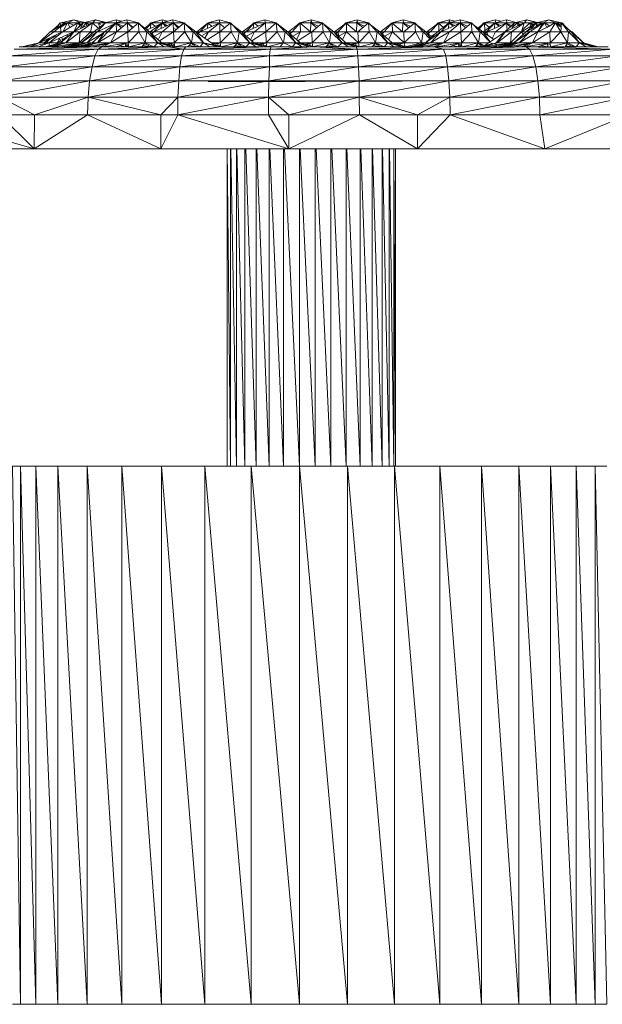
# Model space of a CAD drawing. Units: inches. Extents: x 10 to 6730, y 7 to 4759.
# Drawn here: x 3217 to 3303, y 2066 to 2211 of the extents above; entities that cross this region are included whole.
import ezdxf

# ---------------------------------------------------------------- set-up
doc = ezdxf.new("R2010")
doc.units = ezdxf.units.IN
doc.header["$MEASUREMENT"] = 0

# ---------------------------------------------------------------- blocks, each defined once
blk = doc.blocks.new('63_DWG-537135-North')
at = {"lineweight": 9}
for p, q in [((-5577.98, 145), (-5579.89, 144.53)), ((-5577.98, 145), (-5578.91, 144.53)), ((-5577.98, 145), (-5576.36, 144.59)), ((-5577.98, 145), (-5577.01, 144.53)), ((-5574.77, 145), (-5576.59, 144.53)), ((-5574.77, 145), (-5575.24, 144.53)), ((-5574.77, 145), (-5573.18, 144.59)), ((-5574.77, 145), (-5573.38, 144.53)), ((-5571.75, 145), (-5573.38, 144.53)), ((-5571.75, 145), (-5573.33, 144.53)), ((-5570.17, 145), (-5571.84, 144.53)), ((-5571.75, 145), (-5570.96, 144.78)), ((-5570.17, 145), (-5571.75, 144.53)), ((-5571.75, 145), (-5571.67, 144.58)), ((-5570.17, 145), (-5568.45, 144.53)), ((-5570.17, 145), (-5570.08, 144.53)), ((-5564.96, 145), (-5566.64, 144.53)), ((-5564.96, 145), (-5566.54, 144.53)), ((-5563.38, 145), (-5565.05, 144.53)), ((-5564.96, 145), (-5564.18, 144.77)), ((-5564.96, 145), (-5564.91, 144.53)), ((-5564.96, 145), (-5564.36, 144.83)), ((-5563.38, 145), (-5564.96, 144.53)), ((-5563.38, 145), (-5561.71, 144.53)), ((-5563.38, 145), (-5563.33, 144.53)), ((-5556.59, 145), (-5558.26, 144.53)), ((-5556.59, 145), (-5558.22, 144.53)), ((-5556.59, 145), (-5554.92, 144.53)), ((-5556.59, 145), (-5556.5, 144.53)), ((-5549.85, 145), (-5551.47, 144.53)), ((-5549.85, 145), (-5551.38, 144.53)), ((-5549.85, 145), (-5548.17, 144.53)), ((-5549.85, 145), (-5549.75, 144.53)), ((-5543.06, 145), (-5544.73, 144.53)), ((-5543.06, 145), (-5544.64, 144.53)), ((-5543.06, 145), (-5543.1, 144.53)), ((-5543.06, 145), (-5542.96, 144.53)), ((-5543.06, 145), (-5541.38, 144.53)), ((-5536.27, 145), (-5537.94, 144.53)), ((-5536.27, 145), (-5537.85, 144.53)), ((-5536.27, 145), (-5536.31, 144.53)), ((-5536.27, 145), (-5536.22, 144.53)), ((-5536.27, 145), (-5534.59, 144.53)), ((-5529.48, 145), (-5531.15, 144.53)), ((-5529.48, 145), (-5531.1, 144.53)), ((-5529.48, 145), (-5527.8, 144.53)), ((-5529.48, 145), (-5529.43, 144.53)), ((-5522.68, 145), (-5524.36, 144.53)), ((-5522.68, 145), (-5524.27, 144.53)), ((-5522.68, 145), (-5522.78, 144.53)), ((-5521.1, 145), (-5522.73, 144.53)), ((-5522.68, 145), (-5522.64, 144.53)), ((-5522.68, 145), (-5521.89, 144.77)), ((-5521.1, 145), (-5519.43, 144.53)), ((-5521.1, 145), (-5521.06, 144.53)), ((-5515.94, 145), (-5517.62, 144.53)), ((-5515.94, 145), (-5517.52, 144.53)), ((-5514.31, 145), (-5515.94, 144.53)), ((-5515.94, 145), (-5515.13, 144.77)), ((-5515.94, 145), (-5515.85, 144.53)), ((-5514.31, 145), (-5512.88, 144.59)), ((-5514.31, 145), (-5514.27, 144.53)), ((-5511.29, 145), (-5513.1, 144.53)), ((-5511.29, 145), (-5511.71, 144.53)), ((-5511.29, 145), (-5509.71, 144.59)), ((-5511.29, 145), (-5509.89, 144.53)), ((-5508.08, 145), (-5509.94, 144.53)), ((-5508.08, 145), (-5508.92, 144.53)), ((-5508.08, 145), (-5506.22, 144.53)), ((-5508.08, 145), (-5507.06, 144.53)), ((-5581.43, 143.22), (-5579.24, 144.53)), ((-5580.25, 144.2), (-5581.15, 143.39)), ((-5580.91, 143.22), (-5579.24, 144.53)), ((-5580.65, 143.72), (-5579.98, 144.53)), ((-5579.95, 144.1), (-5579.98, 144.53)), ((-5578.91, 144.53), (-5579.94, 143.97)), ((-5579.89, 143.22), (-5579.94, 143.98)), ((-5578.91, 144.53), (-5579.93, 143.83)), ((-5579.89, 144.53), (-5578.91, 144.53)), ((-5579.66, 143.22), (-5577.38, 144.53)), ((-5578.91, 144.53), (-5579.53, 143.3)), ((-5579.01, 144.53), (-5579.35, 144.29)), ((-5577.38, 144.53), (-5578.91, 144.53)), ((-5577.96, 144.2), (-5578.87, 144.53)), ((-5578.54, 143.86), (-5578.87, 144.53)), ((-5576.59, 144.53), (-5578.03, 143.22)), ((-5576.59, 144.53), (-5577.98, 143.22)), ((-5575.24, 144.53), (-5577.98, 143.22)), ((-5577.98, 143.22), (-5577.38, 144.53)), ((-5577.05, 144.11), (-5577.38, 144.53)), ((-5576.9, 144.24), (-5577.38, 144.53)), ((-5577.38, 144.53), (-5576.59, 144.53)), ((-5575.24, 144.53), (-5577.05, 143.22)), ((-5576.59, 144.53), (-5576.99, 143.72)), ((-5576.17, 144.53), (-5576.76, 143.8)), ((-5576.59, 144.53), (-5575.24, 144.53)), ((-5576.17, 144.53), (-5575.76, 144.28)), ((-5576.17, 144.53), (-5576.05, 144.14)), ((-5575.24, 144.53), (-5575.52, 143.22)), ((-5573.38, 144.53), (-5575.24, 144.53)), ((-5575.24, 144.53), (-5574.37, 143.74)), ((-5573.33, 144.53), (-5575.05, 143.22)), ((-5573.33, 144.53), (-5574.54, 143.22)), ((-5571.99, 144.38), (-5574.54, 143.22)), ((-5574.36, 144.53), (-5574.03, 144.29)), ((-5574.36, 144.53), (-5574.19, 143.87)), ((-5571.75, 144.53), (-5573.47, 143.22)), ((-5573.33, 144.53), (-5571.84, 144.53)), ((-5571.75, 144.53), (-5572.96, 143.22)), ((-5571.84, 144.53), (-5572.1, 144.27)), ((-5571.84, 144.53), (-5570.97, 143.81)), ((-5571.75, 144.53), (-5570.08, 144.53)), ((-5571.75, 144.53), (-5571.71, 143.22)), ((-5570.08, 144.53), (-5571.71, 143.22)), ((-5571.66, 144.46), (-5570.7, 144.03)), ((-5571.65, 144.41), (-5570.94, 143.84)), ((-5570.08, 144.53), (-5568.45, 144.53)), ((-5570.08, 144.53), (-5570.03, 143.22)), ((-5570.08, 144.53), (-5569.25, 143.87)), ((-5570.08, 144.53), (-5569.36, 143.78)), ((-5568.45, 144.53), (-5570.03, 143.22)), ((-5568.54, 144.53), (-5566.82, 143.22)), ((-5568.45, 144.53), (-5567.24, 143.22)), ((-5568.45, 144.53), (-5568.4, 143.22)), ((-5566.54, 144.53), (-5567.54, 143.77)), ((-5566.54, 144.53), (-5567.29, 143.72)), ((-5565.17, 144.41), (-5567.17, 143.49)), ((-5566.64, 144.53), (-5566.89, 144.27)), ((-5564.96, 144.53), (-5566.73, 143.22)), ((-5566.64, 144.53), (-5566.69, 143.72)), ((-5566.64, 144.53), (-5566.02, 144.02)), ((-5566.54, 144.53), (-5565.05, 144.53)), ((-5564.96, 144.53), (-5566.22, 143.22)), ((-5563.33, 144.53), (-5566.22, 143.22)), ((-5565.05, 144.53), (-5565.28, 144.29)), ((-5565.05, 144.53), (-5565.11, 143.72)), ((-5565.05, 144.53), (-5564.44, 144.02)), ((-5564.96, 144.53), (-5563.33, 144.53)), ((-5563.33, 144.53), (-5564.96, 143.22)), ((-5564.91, 144.53), (-5564.32, 144.08)), ((-5564.72, 144.38), (-5564.19, 144.14)), ((-5563.33, 144.53), (-5561.71, 144.53)), ((-5563.33, 144.53), (-5563.29, 143.22)), ((-5563.33, 144.53), (-5562.6, 143.79)), ((-5563.33, 144.53), (-5562.63, 143.77)), ((-5563.33, 144.53), (-5562.57, 143.95)), ((-5561.71, 144.53), (-5563.29, 143.22)), ((-5563.24, 143.72), (-5562.88, 143.56)), ((-5561.8, 144.53), (-5560.03, 143.22)), ((-5561.71, 144.53), (-5560.4, 143.22)), ((-5561.71, 144.53), (-5561.61, 143.22)), ((-5558.22, 144.53), (-5559.89, 143.22)), ((-5558.22, 144.53), (-5559.43, 143.22)), ((-5556.5, 144.53), (-5559.43, 143.22)), ((-5558.26, 144.53), (-5558.32, 143.72)), ((-5558.26, 144.53), (-5557.66, 144.01)), ((-5558.22, 144.53), (-5556.5, 144.53)), ((-5556.5, 144.53), (-5558.17, 143.22)), ((-5556.5, 144.53), (-5554.92, 144.53)), ((-5556.5, 144.53), (-5556.5, 143.22)), ((-5554.92, 144.53), (-5556.5, 143.22)), ((-5556.5, 144.38), (-5555.77, 143.82)), ((-5555.01, 144.53), (-5553.29, 143.22)), ((-5554.92, 144.53), (-5553.66, 143.22)), ((-5554.92, 144.53), (-5554.82, 143.22)), ((-5551.38, 144.53), (-5553.15, 143.22)), ((-5551.38, 144.53), (-5552.64, 143.22)), ((-5549.75, 144.53), (-5552.64, 143.22)), ((-5551.47, 144.53), (-5551.73, 144.27)), ((-5551.47, 144.53), (-5551.56, 143.72)), ((-5551.47, 144.53), (-5550.86, 144.02)), ((-5551.38, 144.53), (-5549.75, 144.53)), ((-5549.75, 144.53), (-5551.38, 143.22)), ((-5549.75, 144.53), (-5548.17, 144.53)), ((-5549.75, 144.53), (-5549.71, 143.22)), ((-5548.17, 144.53), (-5549.71, 143.22)), ((-5548.22, 144.53), (-5546.5, 143.22)), ((-5548.17, 144.53), (-5546.87, 143.22)), ((-5548.17, 144.53), (-5548.03, 143.22)), ((-5544.64, 144.53), (-5546.36, 143.22)), ((-5544.64, 144.53), (-5545.85, 143.22)), ((-5544.73, 144.53), (-5544.98, 144.27)), ((-5543.1, 144.53), (-5544.73, 144.53)), ((-5544.73, 144.53), (-5544.64, 144.53)), ((-5544.73, 144.53), (-5543.15, 143.22)), ((-5544.64, 144.53), (-5544.59, 143.22)), ((-5543.1, 144.53), (-5543.15, 143.22)), ((-5543.1, 144.53), (-5541.98, 144.02)), ((-5543.1, 144.53), (-5542.22, 143.82)), ((-5542.96, 144.53), (-5541.38, 144.53)), ((-5541.38, 144.53), (-5542.92, 143.22)), ((-5541.43, 144.53), (-5539.71, 143.22)), ((-5541.38, 144.53), (-5540.13, 143.22)), ((-5541.38, 144.53), (-5541.29, 143.22)), ((-5537.85, 144.53), (-5539.61, 143.22)), ((-5537.85, 144.53), (-5539.1, 143.22)), ((-5537.94, 144.53), (-5538.17, 144.29)), ((-5536.31, 144.53), (-5537.94, 144.53)), ((-5537.94, 144.53), (-5537.85, 144.53)), ((-5537.94, 144.53), (-5536.36, 143.22)), ((-5537.85, 144.53), (-5537.85, 143.22)), ((-5536.31, 144.53), (-5536.36, 143.22)), ((-5536.31, 144.53), (-5535.2, 144.02)), ((-5536.31, 144.53), (-5535.44, 143.83)), ((-5536.22, 144.53), (-5534.59, 144.53)), ((-5534.59, 144.53), (-5536.17, 143.22)), ((-5534.68, 144.53), (-5532.92, 143.22)), ((-5534.59, 144.53), (-5533.34, 143.22)), ((-5534.59, 144.53), (-5534.5, 143.22)), ((-5531.1, 144.53), (-5532.82, 143.22)), ((-5531.1, 144.53), (-5532.31, 143.22)), ((-5531.15, 144.53), (-5529.61, 143.22)), ((-5529.43, 144.53), (-5531.1, 144.53)), ((-5531.1, 144.53), (-5531.06, 143.22)), ((-5529.57, 144.53), (-5529.61, 143.22)), ((-5529.57, 144.53), (-5528.43, 144.01)), ((-5529.57, 144.53), (-5528.67, 143.81)), ((-5529.43, 144.53), (-5527.8, 144.53)), ((-5527.8, 144.53), (-5529.38, 143.22)), ((-5527.89, 144.53), (-5526.17, 143.22)), ((-5527.8, 144.53), (-5526.54, 143.22)), ((-5527.8, 144.53), (-5527.71, 143.22)), ((-5524.27, 144.53), (-5526.03, 143.22)), ((-5524.27, 144.53), (-5525.52, 143.22)), ((-5524.36, 144.53), (-5524.62, 144.27)), ((-5522.73, 144.53), (-5524.45, 143.22)), ((-5522.78, 144.53), (-5524.36, 144.53)), ((-5524.36, 144.53), (-5524.27, 144.53)), ((-5524.36, 144.53), (-5523.59, 143.87)), ((-5524.27, 144.53), (-5524.27, 143.36)), ((-5522.73, 144.53), (-5523.94, 143.22)), ((-5521.06, 144.53), (-5523.94, 143.22)), ((-5522.78, 144.53), (-5522.81, 143.74)), ((-5522.78, 144.53), (-5521.92, 144.14)), ((-5522.78, 144.53), (-5522.15, 144.03)), ((-5522.73, 144.53), (-5521.06, 144.53)), ((-5521.06, 144.53), (-5522.68, 143.22)), ((-5521.06, 144.53), (-5519.43, 144.53)), ((-5521.06, 144.53), (-5521.01, 143.22)), ((-5521.06, 144.48), (-5520.05, 144.02)), ((-5521.05, 144.45), (-5520.29, 143.82)), ((-5519.43, 144.53), (-5521.01, 143.22)), ((-5519.52, 144.53), (-5517.8, 143.22)), ((-5519.43, 144.53), (-5518.17, 143.22)), ((-5519.43, 144.53), (-5519.38, 143.22)), ((-5517.52, 144.53), (-5518.52, 143.77)), ((-5517.52, 144.53), (-5518.27, 143.72)), ((-5517.62, 144.53), (-5517.87, 144.27)), ((-5515.99, 144.53), (-5517.66, 143.22)), ((-5517.62, 144.53), (-5516.82, 143.87)), ((-5515.99, 144.53), (-5517.52, 144.53)), ((-5517.52, 144.53), (-5517.48, 143.36)), ((-5515.99, 144.53), (-5517.24, 143.22)), ((-5514.27, 144.53), (-5517.2, 143.22)), ((-5515.99, 144.53), (-5516.04, 143.74)), ((-5515.99, 144.53), (-5515.4, 144.02)), ((-5515.99, 144.53), (-5515.13, 144.14)), ((-5515.99, 144.53), (-5515.37, 144.03)), ((-5515.94, 144.53), (-5514.27, 144.53)), ((-5514.27, 144.53), (-5515.89, 143.22)), ((-5513.1, 144.53), (-5514.55, 143.22)), ((-5513.1, 144.53), (-5514.5, 143.22)), ((-5511.71, 144.53), (-5514.5, 143.22)), ((-5514.27, 144.53), (-5513.23, 144.53)), ((-5514.27, 144.53), (-5514.24, 143.72)), ((-5514.26, 144.46), (-5513.54, 144.13)), ((-5514.26, 144.41), (-5513.72, 143.97)), ((-5511.71, 144.53), (-5513.57, 143.22)), ((-5513.1, 144.53), (-5513.51, 143.72)), ((-5512.69, 144.53), (-5513.41, 143.91)), ((-5513.1, 144.53), (-5511.71, 144.53)), ((-5512.73, 144.53), (-5512.34, 144.23)), ((-5512.69, 144.53), (-5512.37, 144.22)), ((-5512.69, 144.53), (-5512.65, 144.09)), ((-5511.71, 144.53), (-5512.08, 143.22)), ((-5509.89, 144.53), (-5512.08, 143.22)), ((-5510.87, 144.53), (-5512.01, 143.46)), ((-5511.71, 144.53), (-5509.94, 144.53)), ((-5509.94, 144.53), (-5511.38, 143.22)), ((-5508.92, 144.53), (-5511.38, 143.22)), ((-5510.87, 144.53), (-5510.33, 144.27)), ((-5508.92, 144.53), (-5510.87, 143.22)), ((-5510.87, 144.53), (-5510.42, 144.21)), ((-5510.87, 144.53), (-5510.74, 144.02)), ((-5509.94, 144.53), (-5510.6, 143.72)), ((-5509.94, 144.53), (-5508.92, 144.53)), ((-5509.94, 144.53), (-5509.9, 144.01)), ((-5509.91, 144.05), (-5509.1, 144.53)), ((-5509.8, 144.11), (-5509.85, 144.53)), ((-5509.71, 143.22), (-5508.69, 144.53)), ((-5508.92, 144.53), (-5509.66, 143.22)), ((-5507.06, 144.53), (-5509.66, 143.22)), ((-5509.5, 144.22), (-5509.1, 144.53)), ((-5508.92, 144.53), (-5507.06, 144.53)), ((-5507.95, 144.11), (-5508.69, 144.53)), ((-5508.38, 143.87), (-5508.69, 144.53)), ((-5508.36, 143.87), (-5507.2, 144.53)), ((-5507.06, 144.53), (-5507.94, 143.22)), ((-5507.06, 144.53), (-5506.22, 144.53)), ((-5507.06, 144.53), (-5506.31, 143.22)), ((-5507, 144.42), (-5506.26, 144.02)), ((-5506.97, 144.38), (-5506.27, 143.9)), ((-5506.41, 144.28), (-5506.83, 144.53)), ((-5506.46, 144.25), (-5506.83, 144.53)), ((-5506.55, 144.18), (-5506.23, 144.42)), ((-5506.22, 144.53), (-5506.31, 143.22)), ((-5506.22, 144.53), (-5504.78, 143.22)), ((-5506.22, 144.53), (-5505.15, 143.22)), ((-5505.68, 144.04), (-5506.08, 144.53)), ((-5581.43, 143.22), (-5583.05, 141.64)), ((-5580.91, 143.22), (-5583.05, 141.59)), ((-5579.66, 143.22), (-5583.05, 141.59)), ((-5581.78, 142.2), (-5582.36, 141.59)), ((-5581.51, 142.33), (-5581.89, 141.59)), ((-5581.71, 142.24), (-5581.89, 141.59)), ((-5580.55, 142.65), (-5581.69, 141.98)), ((-5579.66, 143.22), (-5581.61, 141.59)), ((-5578.03, 143.2), (-5581.61, 141.59)), ((-5581.43, 143.22), (-5580.91, 143.22)), ((-5580.91, 143.22), (-5579.66, 143.22)), ((-5580.11, 142.16), (-5580.4, 141.59)), ((-5580.18, 142.23), (-5579.76, 141.76)), ((-5578.03, 143.22), (-5579.94, 141.59)), ((-5577.98, 143.22), (-5579.94, 141.59)), ((-5579.75, 142.43), (-5579.65, 141.83)), ((-5578.81, 142.62), (-5579.69, 142.05)), ((-5579.66, 143.22), (-5578.03, 143.22)), ((-5577.98, 143.22), (-5579.15, 141.59)), ((-5577.05, 143.22), (-5579.15, 141.59)), ((-5579.04, 142.75), (-5578.76, 142.59)), ((-5577.98, 143.22), (-5577.05, 143.22)), ((-5577.05, 143.22), (-5577.19, 141.59)), ((-5575.52, 143.22), (-5577.19, 141.59)), ((-5577.05, 143.22), (-5575.52, 143.22)), ((-5575.05, 143.22), (-5576.87, 141.59)), ((-5574.54, 143.22), (-5576.87, 141.59)), ((-5574.54, 143.22), (-5576.08, 141.59)), ((-5573.74, 142.98), (-5576.08, 141.59)), ((-5575.52, 143.22), (-5575.05, 143.22)), ((-5575.52, 143.22), (-5575.36, 142.95)), ((-5573.47, 143.22), (-5575.29, 141.59)), ((-5575.05, 143.22), (-5574.54, 143.22)), ((-5574.54, 143.22), (-5573.47, 143.22)), ((-5573.47, 143.22), (-5574.5, 141.59)), ((-5572.96, 143.22), (-5574.5, 141.59)), ((-5571.71, 143.22), (-5574.5, 141.59)), ((-5573.47, 143.22), (-5572.96, 143.22)), ((-5572.96, 143.22), (-5571.71, 143.22)), ((-5571.71, 143.22), (-5572.59, 141.59)), ((-5570.03, 143.22), (-5572.59, 141.59)), ((-5571.71, 143.22), (-5570.03, 143.22)), ((-5570.03, 143.22), (-5568.4, 143.22)), ((-5570.03, 143.22), (-5569.98, 141.59)), ((-5568.4, 143.22), (-5569.98, 141.59)), ((-5568.4, 143.22), (-5567.24, 143.22)), ((-5568.4, 143.22), (-5567.47, 141.59)), ((-5567.24, 143.22), (-5567.47, 141.59)), ((-5567.24, 143.22), (-5566.82, 143.22)), ((-5567.24, 143.22), (-5565.61, 141.59)), ((-5566.82, 143.22), (-5565.05, 141.59)), ((-5566.82, 143.22), (-5565.61, 141.59)), ((-5566.73, 143.22), (-5566.22, 143.22)), ((-5566.22, 143.22), (-5566.56, 142.98)), ((-5566.22, 143.22), (-5566.49, 142.92)), ((-5566.22, 143.22), (-5564.96, 143.22)), ((-5564.96, 143.22), (-5566.09, 142.55)), ((-5564.96, 143.22), (-5565.54, 142.04)), ((-5563.29, 143.22), (-5565.35, 141.86)), ((-5564.96, 143.22), (-5563.29, 143.22)), ((-5563.29, 143.22), (-5561.61, 143.22)), ((-5563.29, 143.22), (-5563.19, 141.59)), ((-5561.61, 143.22), (-5563.19, 141.59)), ((-5561.61, 143.22), (-5560.4, 143.22)), ((-5561.61, 143.22), (-5560.64, 141.59)), ((-5560.4, 143.22), (-5560.64, 141.59)), ((-5560.4, 143.22), (-5560.03, 143.22)), ((-5560.4, 143.22), (-5558.87, 141.59)), ((-5560.03, 143.22), (-5557.1, 141.15)), ((-5560.03, 143.22), (-5558.87, 141.59)), ((-5559.89, 143.22), (-5559.43, 143.22)), ((-5559.43, 143.22), (-5559.73, 143.01)), ((-5559.43, 143.22), (-5559.66, 142.96)), ((-5559.43, 143.22), (-5558.17, 143.22)), ((-5558.17, 143.22), (-5559.18, 142.62)), ((-5558.17, 143.22), (-5558.67, 142.26)), ((-5556.5, 143.22), (-5558.34, 142.03)), ((-5558.17, 143.22), (-5556.5, 143.22)), ((-5556.5, 143.22), (-5554.82, 143.22)), ((-5556.5, 143.22), (-5556.45, 141.59)), ((-5554.82, 143.22), (-5556.45, 141.59)), ((-5554.82, 143.22), (-5553.66, 143.22)), ((-5554.82, 143.22), (-5553.89, 141.59)), ((-5553.66, 143.22), (-5553.89, 141.59)), ((-5553.66, 143.22), (-5553.29, 143.22)), ((-5553.66, 143.22), (-5552.08, 141.59)), ((-5553.29, 143.22), (-5551.47, 141.59)), ((-5553.29, 143.22), (-5552.08, 141.59)), ((-5553.15, 143.22), (-5552.64, 143.22)), ((-5552.64, 143.22), (-5553, 142.97)), ((-5552.64, 143.22), (-5552.93, 142.9)), ((-5552.64, 143.22), (-5551.38, 143.22)), ((-5551.38, 143.22), (-5552.54, 142.55)), ((-5551.38, 143.22), (-5551.98, 142.05)), ((-5549.71, 143.22), (-5551.79, 141.87)), ((-5551.38, 143.22), (-5549.71, 143.22)), ((-5549.71, 143.22), (-5548.03, 143.22)), ((-5549.71, 143.22), (-5549.66, 141.59)), ((-5548.03, 143.22), (-5549.66, 141.59)), ((-5548.03, 143.22), (-5546.87, 143.22)), ((-5548.03, 143.22), (-5547.1, 141.59)), ((-5546.87, 143.22), (-5547.1, 141.59)), ((-5546.87, 143.22), (-5546.5, 143.22)), ((-5546.87, 143.22), (-5545.29, 141.59)), ((-5546.5, 143.22), (-5544.68, 141.59)), ((-5546.5, 143.22), (-5545.29, 141.59)), ((-5546.36, 143.22), (-5545.85, 143.22)), ((-5545.85, 143.22), (-5546.21, 142.97)), ((-5545.85, 143.22), (-5546.14, 142.9)), ((-5545.85, 143.22), (-5544.59, 143.22)), ((-5544.59, 143.22), (-5545.75, 142.55)), ((-5544.59, 143.22), (-5545.22, 142.07)), ((-5542.92, 143.22), (-5545.01, 141.89)), ((-5542.92, 143.22), (-5544.59, 143.22)), ((-5542.92, 143.22), (-5541.29, 143.22)), ((-5542.92, 143.22), (-5542.87, 141.59)), ((-5541.29, 143.22), (-5542.87, 141.59)), ((-5541.29, 143.22), (-5540.13, 143.22)), ((-5541.29, 143.22), (-5540.36, 141.59)), ((-5540.13, 143.22), (-5540.36, 141.59)), ((-5540.13, 143.22), (-5539.71, 143.22)), ((-5540.13, 143.22), (-5538.5, 141.59)), ((-5539.71, 143.22), (-5537.94, 141.59)), ((-5539.61, 143.22), (-5539.65, 143.19)), ((-5539.65, 143.15), (-5538.5, 141.59)), ((-5539.61, 143.22), (-5539.1, 143.22)), ((-5539.1, 143.22), (-5539.44, 142.98)), ((-5539.1, 143.22), (-5539.38, 142.92)), ((-5539.1, 143.22), (-5539.38, 142.92)), ((-5539.1, 143.22), (-5537.85, 143.22)), ((-5539.1, 143.22), (-5537.85, 143.22)), ((-5539.1, 143.22), (-5538.91, 142.49)), ((-5537.85, 143.22), (-5538.99, 142.56)), ((-5537.85, 143.22), (-5538.44, 142.06)), ((-5536.17, 143.22), (-5537.85, 143.22)), ((-5537.85, 143.22), (-5536.08, 141.59)), ((-5536.17, 143.22), (-5534.5, 143.22)), ((-5536.17, 143.22), (-5536.08, 141.59)), ((-5534.5, 143.22), (-5536.08, 141.59)), ((-5534.5, 143.22), (-5533.34, 143.22)), ((-5534.5, 143.22), (-5533.57, 141.59)), ((-5533.34, 143.22), (-5533.57, 141.59)), ((-5533.34, 143.22), (-5532.92, 143.22)), ((-5533.34, 143.22), (-5531.75, 141.59)), ((-5532.92, 143.22), (-5531.1, 141.59)), ((-5532.92, 143.22), (-5531.75, 141.59)), ((-5532.82, 143.22), (-5532.31, 143.22)), ((-5532.31, 143.22), (-5532.65, 142.98)), ((-5532.31, 143.22), (-5532.58, 142.92)), ((-5532.31, 143.22), (-5531.06, 143.22)), ((-5531.06, 143.22), (-5532.18, 142.56)), ((-5531.06, 143.22), (-5531.64, 142.08)), ((-5529.38, 143.22), (-5531.06, 143.22)), ((-5531.06, 143.22), (-5529.34, 141.59)), ((-5529.38, 143.22), (-5527.71, 143.22)), ((-5529.38, 143.22), (-5529.34, 141.59)), ((-5527.71, 143.22), (-5529.34, 141.59)), ((-5527.71, 143.22), (-5526.54, 143.22)), ((-5527.71, 143.22), (-5526.78, 141.59)), ((-5526.54, 143.22), (-5526.78, 141.59)), ((-5526.54, 143.22), (-5526.17, 143.22)), ((-5526.54, 143.22), (-5525.56, 142.2)), ((-5524.45, 143.22), (-5526.22, 141.59)), ((-5523.94, 143.22), (-5526.22, 141.59)), ((-5526.17, 143.22), (-5525.3, 142.44)), ((-5526.17, 143.22), (-5525.47, 142.28)), ((-5526.03, 143.22), (-5525.52, 143.22)), ((-5525.52, 143.22), (-5525.89, 142.97)), ((-5525.52, 143.22), (-5525.82, 142.9)), ((-5525.52, 143.22), (-5524.45, 143.22)), ((-5523.94, 143.22), (-5525.48, 141.59)), ((-5522.68, 143.22), (-5525.48, 141.59)), ((-5524.77, 142.93), (-5525.42, 142.55)), ((-5524.45, 143.22), (-5523.94, 143.22)), ((-5523.94, 143.22), (-5522.68, 143.22)), ((-5522.68, 143.22), (-5523.57, 141.59)), ((-5521.01, 143.22), (-5523.57, 141.59)), ((-5522.68, 143.22), (-5521.01, 143.22)), ((-5521.01, 143.22), (-5519.38, 143.22)), ((-5521.01, 143.22), (-5520.92, 141.59)), ((-5519.38, 143.22), (-5520.92, 141.59)), ((-5519.38, 143.22), (-5518.17, 143.22)), ((-5519.38, 143.22), (-5518.41, 141.59)), ((-5518.17, 143.22), (-5518.41, 141.59)), ((-5518.17, 143.22), (-5517.8, 143.22)), ((-5518.17, 143.22), (-5516.73, 141.73)), ((-5517.8, 143.22), (-5516.18, 142.09)), ((-5517.8, 143.22), (-5516.73, 141.78)), ((-5517.2, 143.22), (-5517.66, 143.22)), ((-5514.5, 143.22), (-5517.57, 141.15)), ((-5517.2, 143.22), (-5517.49, 143.01)), ((-5517.2, 143.22), (-5517.43, 142.96)), ((-5517.2, 143.22), (-5515.89, 143.22)), ((-5517.2, 143.22), (-5517.05, 142.7)), ((-5515.89, 143.22), (-5516.4, 142.24)), ((-5515.89, 143.22), (-5514.55, 143.22)), ((-5514.55, 143.22), (-5515.8, 141.59)), ((-5514.5, 143.22), (-5515.8, 141.59)), ((-5514.5, 143.22), (-5515.66, 141.59)), ((-5513.57, 143.22), (-5515.66, 141.59)), ((-5514.5, 143.22), (-5513.57, 143.22)), ((-5513.57, 143.22), (-5513.71, 141.59)), ((-5512.08, 143.22), (-5513.71, 141.59)), ((-5513.57, 143.22), (-5512.08, 143.22)), ((-5511.38, 143.22), (-5513.2, 141.59)), ((-5511, 143.13), (-5513.2, 141.59)), ((-5510.87, 143.22), (-5512.41, 141.59)), ((-5509.66, 143.22), (-5512.41, 141.59)), ((-5512.08, 143.22), (-5511.38, 143.22)), ((-5512.08, 143.22), (-5511.84, 142.81)), ((-5511.38, 143.22), (-5510.87, 143.22)), ((-5510.87, 143.22), (-5509.66, 143.22)), ((-5509.66, 143.22), (-5510.45, 141.59)), ((-5507.94, 143.22), (-5510.45, 141.59)), ((-5509.66, 143.22), (-5507.94, 143.22)), ((-5507.94, 143.22), (-5506.31, 143.22)), ((-5507.94, 143.22), (-5507.89, 141.59)), ((-5506.31, 143.22), (-5507.89, 141.59)), ((-5506.31, 143.22), (-5505.15, 143.22)), ((-5506.31, 143.22), (-5505.34, 141.59)), ((-5505.15, 143.22), (-5505.34, 141.59)), ((-5505.15, 143.22), (-5504.78, 143.22)), ((-5505.15, 143.22), (-5503.57, 141.59)), ((-5504.64, 143.22), (-5505.05, 143.47)), ((-5504.78, 143.22), (-5502.97, 141.59)), ((-5504.78, 143.22), (-5503.57, 141.59)), ((-5504.64, 143.22), (-5502.97, 141.59)), ((-5574.4, 140.66), (-5587.47, 139.66)), ((-5573.84, 141), (-5586.77, 140.66)), ((-5586.77, 140.66), (-5574.4, 140.66)), ((-5573.84, 141), (-5586.03, 141)), ((-5585.61, 141), (-5583.1, 141.59)), ((-5585.61, 141), (-5583.05, 141.59)), ((-5585.29, 141), (-5583.05, 141.59)), ((-5584.49, 141), (-5583.05, 141.59)), ((-5584.49, 141), (-5581.61, 141.59)), ((-5583.24, 141), (-5581.61, 141.59)), ((-5583.05, 141.59), (-5581.61, 141.59)), ((-5581.8, 141.92), (-5582.36, 141.59)), ((-5582.26, 141), (-5579.94, 141.59)), ((-5582.26, 141), (-5579.15, 141.59)), ((-5581.94, 141), (-5579.15, 141.59)), ((-5581.61, 141.59), (-5579.94, 141.59)), ((-5581.61, 141.13), (-5581.61, 141.59)), ((-5581.38, 141), (-5579.29, 141.59)), ((-5581.38, 141), (-5580.62, 141.31)), ((-5581.15, 141), (-5579.15, 141.59)), ((-5581.15, 141), (-5577.19, 141.59)), ((-5579.9, 141.92), (-5580.4, 141.59)), ((-5579.15, 141.59), (-5579.94, 141.59)), ((-5579.89, 141), (-5577.19, 141.59)), ((-5579.19, 141), (-5576.87, 141.59)), ((-5579.19, 141), (-5576.08, 141.59)), ((-5577.19, 141.59), (-5579.15, 141.59)), ((-5578.91, 141), (-5576.08, 141.59)), ((-5578.36, 141), (-5576.64, 141.48)), ((-5578.36, 141), (-5577.59, 141.3)), ((-5578.18, 141.26), (-5577.72, 141.48)), ((-5578.08, 141), (-5576.08, 141.59)), ((-5578.08, 141), (-5577.03, 141.16)), ((-5577.66, 141), (-5575.29, 141.59)), ((-5577.66, 141), (-5574.5, 141.59)), ((-5577.49, 141.43), (-5577.19, 141.59)), ((-5577.29, 141), (-5574.5, 141.59)), ((-5576.87, 141.59), (-5577.19, 141.59)), ((-5576.08, 141.59), (-5576.87, 141.59)), ((-5576.82, 141), (-5575.56, 141.28)), ((-5576.73, 141), (-5575.19, 141.44)), ((-5576.73, 141), (-5576.13, 141.24)), ((-5576.5, 141), (-5574.5, 141.59)), ((-5576.5, 141), (-5572.59, 141.59)), ((-5575.29, 141.59), (-5576.08, 141.59)), ((-5575.29, 141), (-5572.59, 141.59)), ((-5574.5, 141.59), (-5575.29, 141.59)), ((-5575.28, 141.42), (-5574.88, 141.48)), ((-5561.8, 140.66), (-5574.87, 139.66)), ((-5574.4, 140.66), (-5574.87, 139.66)), ((-5572.59, 141.59), (-5574.5, 141.59)), ((-5564.12, 141), (-5574.4, 140.66)), ((-5573.84, 141), (-5574.4, 140.66)), ((-5561.8, 140.66), (-5574.4, 140.66)), ((-5574.08, 141), (-5573.02, 141.5)), ((-5564.12, 141), (-5573.84, 141)), ((-5573.66, 141), (-5572.59, 141.59)), ((-5573.66, 141), (-5569.98, 141.59)), ((-5573.46, 141.29), (-5573, 141.36)), ((-5569.98, 141.59), (-5572.59, 141.59)), ((-5571.84, 141), (-5569.98, 141.59)), ((-5570.4, 141), (-5571.22, 141.2)), ((-5570.54, 141), (-5569.91, 141.13)), ((-5570.4, 141), (-5570.33, 141.48)), ((-5570.39, 141.09), (-5569.92, 141.18)), ((-5570.39, 141.07), (-5570.15, 141.13)), ((-5570.38, 141.12), (-5569.93, 141.23)), ((-5570.36, 141.27), (-5569.95, 141.36)), ((-5569.89, 141), (-5569.98, 141.59)), ((-5567.47, 141.59), (-5569.98, 141.59)), ((-5569.89, 141), (-5567.47, 141.59)), ((-5567.98, 141), (-5567.47, 141.59)), ((-5566.64, 141), (-5567.82, 141.19)), ((-5566.64, 141), (-5567.55, 141.5)), ((-5567.26, 141.49), (-5567.51, 141.55)), ((-5566.22, 141), (-5567.47, 141.59)), ((-5565.61, 141.59), (-5567.47, 141.59)), ((-5566.91, 141), (-5566.39, 141.08)), ((-5566.22, 141), (-5565.61, 141.59)), ((-5562.82, 141), (-5565.61, 141.59)), ((-5563.57, 141), (-5565.61, 141.59)), ((-5564.68, 141), (-5565.61, 141.59)), ((-5565.61, 141.59), (-5565.05, 141.59)), ((-5562.82, 141), (-5565.05, 141.59)), ((-5563.19, 141.59), (-5565.05, 141.59)), ((-5564.33, 141.41), (-5563.19, 141.59)), ((-5564.12, 141), (-5561.47, 141)), ((-5564.12, 141), (-5561.8, 140.66)), ((-5564.01, 141.33), (-5563.19, 141.59)), ((-5563.75, 141), (-5563.28, 141.1)), ((-5563.59, 141.23), (-5563.58, 141.47)), ((-5563.59, 141.27), (-5563.16, 141.38)), ((-5563.38, 141.17), (-5563.14, 141.23)), ((-5563.1, 141), (-5563.19, 141.59)), ((-5560.64, 141.59), (-5563.19, 141.59)), ((-5563.1, 141), (-5560.64, 141.59)), ((-5561.8, 140.66), (-5562.12, 139.66)), ((-5549.06, 140.66), (-5562.12, 139.66)), ((-5548.92, 141), (-5561.8, 140.66)), ((-5561.47, 141), (-5561.8, 140.66)), ((-5561.8, 140.66), (-5549.06, 140.66)), ((-5548.92, 141), (-5561.47, 141)), ((-5561.19, 141), (-5560.64, 141.59)), ((-5559.85, 141), (-5561.02, 141.19)), ((-5559.85, 141), (-5560.74, 141.48)), ((-5560.37, 141.46), (-5560.69, 141.53)), ((-5559.43, 141), (-5560.64, 141.59)), ((-5558.87, 141.59), (-5560.64, 141.59)), ((-5560.53, 141.36), (-5560.25, 141.4)), ((-5560.39, 141.29), (-5560.13, 141.34)), ((-5560.12, 141), (-5559.6, 141.08)), ((-5559.43, 141), (-5558.87, 141.59)), ((-5557.1, 141.15), (-5559.01, 141.59)), ((-5556.03, 141), (-5558.87, 141.59)), ((-5556.73, 141), (-5558.87, 141.59)), ((-5557.1, 141.15), (-5558.87, 141.59)), ((-5557.94, 141), (-5558.87, 141.59)), ((-5556.45, 141.59), (-5557.72, 141.59)), ((-5557.49, 141.42), (-5556.45, 141.59)), ((-5557.32, 141.31), (-5556.45, 141.59)), ((-5556.22, 141), (-5557.1, 141.19)), ((-5556.03, 141), (-5557.1, 141.15)), ((-5556.22, 141), (-5557.1, 141.15)), ((-5556.84, 141.12), (-5556.75, 141.49)), ((-5556.84, 141.11), (-5556.39, 141.23)), ((-5556.84, 141.08), (-5556.38, 141.17)), ((-5556.84, 141.03), (-5556.38, 141.12)), ((-5556.36, 141), (-5556.45, 141.59)), ((-5553.89, 141.59), (-5556.45, 141.59)), ((-5556.36, 141), (-5553.89, 141.59)), ((-5554.4, 141), (-5553.89, 141.59)), ((-5553.1, 141), (-5554.24, 141.19)), ((-5553.1, 141), (-5553.98, 141.49)), ((-5553.65, 141.48), (-5553.94, 141.54)), ((-5552.64, 141), (-5553.89, 141.59)), ((-5552.08, 141.59), (-5553.89, 141.59)), ((-5553.76, 141.36), (-5553.49, 141.4)), ((-5553.62, 141.28), (-5553.36, 141.34)), ((-5553.33, 141), (-5552.81, 141.08)), ((-5552.64, 141), (-5552.08, 141.59)), ((-5549.19, 141), (-5552.08, 141.59)), ((-5549.99, 141), (-5552.08, 141.59)), ((-5551.15, 141), (-5552.08, 141.59)), ((-5552.08, 141.59), (-5551.47, 141.59)), ((-5549.19, 141), (-5551.47, 141.59)), ((-5549.66, 141.59), (-5551.47, 141.59)), ((-5550.78, 141.41), (-5549.66, 141.59)), ((-5550.48, 141.33), (-5549.66, 141.59)), ((-5550.17, 141), (-5549.71, 141.1)), ((-5550.04, 141.22), (-5550, 141.48)), ((-5549.84, 141.17), (-5549.6, 141.23)), ((-5549.57, 141), (-5549.66, 141.59)), ((-5547.1, 141.59), (-5549.66, 141.59)), ((-5549.57, 141), (-5547.1, 141.59)), ((-5549.57, 141), (-5548.92, 140.96)), ((-5536.27, 140.66), (-5549.15, 139.66)), ((-5549.15, 139.66), (-5549.06, 140.66)), ((-5548.92, 141), (-5549.06, 140.66)), ((-5542.68, 141), (-5549.06, 140.66)), ((-5536.27, 140.66), (-5549.06, 140.66)), ((-5548.92, 141), (-5542.68, 141)), ((-5547.66, 141), (-5547.1, 141.59)), ((-5545.85, 141), (-5547.1, 141.59)), ((-5545.29, 141.59), (-5547.1, 141.59)), ((-5545.85, 141), (-5545.29, 141.59)), ((-5542.68, 141.03), (-5545.29, 141.59)), ((-5543.2, 141), (-5545.29, 141.59)), ((-5544.36, 141), (-5545.29, 141.59)), ((-5545.29, 141.59), (-5544.68, 141.59)), ((-5542.68, 141.04), (-5544.68, 141.59)), ((-5542.87, 141.59), (-5544.68, 141.59)), ((-5543.98, 141.41), (-5542.87, 141.59)), ((-5543.68, 141.33), (-5542.87, 141.59)), ((-5543.25, 141.23), (-5543.21, 141.48)), ((-5542.82, 141), (-5542.87, 141.59)), ((-5540.36, 141.59), (-5542.87, 141.59)), ((-5542.68, 141.03), (-5540.36, 141.59)), ((-5536.4, 141), (-5542.68, 141)), ((-5542.68, 141), (-5536.27, 140.66)), ((-5540.87, 141), (-5540.36, 141.59)), ((-5539.52, 141), (-5540.7, 141.19)), ((-5539.52, 141), (-5540.45, 141.49)), ((-5540.12, 141.48), (-5540.4, 141.54)), ((-5539.1, 141), (-5540.36, 141.59)), ((-5538.5, 141.59), (-5540.36, 141.59)), ((-5540.2, 141.36), (-5539.95, 141.4)), ((-5540.07, 141.29), (-5539.83, 141.34)), ((-5539.65, 141.02), (-5539.28, 141.08)), ((-5539.1, 141), (-5538.5, 141.59)), ((-5535.75, 141), (-5538.5, 141.59)), ((-5536.45, 141), (-5538.5, 141.59)), ((-5537.57, 141), (-5538.5, 141.59)), ((-5538.5, 141.59), (-5537.94, 141.59)), ((-5535.75, 141), (-5537.94, 141.59)), ((-5536.08, 141.59), (-5537.94, 141.59)), ((-5537.22, 141.41), (-5536.08, 141.59)), ((-5536.9, 141.33), (-5536.08, 141.59)), ((-5536.48, 141.23), (-5536.46, 141.47)), ((-5536.4, 141), (-5525.01, 141)), ((-5536.4, 141), (-5536.27, 140.66)), ((-5525.01, 141), (-5536.27, 140.66)), ((-5536.27, 140.66), (-5523.57, 140.66)), ((-5536.27, 140.66), (-5536.17, 139.66)), ((-5523.57, 140.66), (-5536.17, 139.66)), ((-5535.99, 141), (-5536.08, 141.59)), ((-5533.57, 141.59), (-5536.08, 141.59)), ((-5535.99, 141), (-5533.57, 141.59)), ((-5534.08, 141), (-5533.57, 141.59)), ((-5532.73, 141), (-5533.92, 141.19)), ((-5532.73, 141), (-5533.66, 141.49)), ((-5533.32, 141.48), (-5533.61, 141.54)), ((-5532.31, 141), (-5533.57, 141.59)), ((-5531.75, 141.59), (-5533.57, 141.59)), ((-5533.42, 141.36), (-5533.16, 141.4)), ((-5533.28, 141.29), (-5533.04, 141.34)), ((-5533.01, 141), (-5532.49, 141.08)), ((-5532.31, 141), (-5531.75, 141.59)), ((-5528.96, 141), (-5531.75, 141.59)), ((-5529.66, 141), (-5531.75, 141.59)), ((-5530.82, 141), (-5531.75, 141.59)), ((-5531.75, 141.59), (-5531.1, 141.59)), ((-5528.96, 141), (-5531.1, 141.59)), ((-5529.34, 141.59), (-5531.1, 141.59)), ((-5530.42, 141.42), (-5529.34, 141.59)), ((-5530.11, 141.34), (-5529.34, 141.59)), ((-5529.2, 141), (-5529.34, 141.59)), ((-5526.78, 141.59), (-5529.34, 141.59)), ((-5529.2, 141), (-5526.78, 141.59)), ((-5528.59, 141), (-5526.22, 141.59)), ((-5528.59, 141), (-5525.48, 141.59)), ((-5528.41, 141), (-5528.19, 141.06)), ((-5528.27, 141), (-5525.48, 141.59)), ((-5527.71, 141), (-5526.02, 141.49)), ((-5527.71, 141), (-5526.9, 141.32)), ((-5527.48, 141), (-5525.48, 141.59)), ((-5527.48, 141), (-5523.57, 141.59)), ((-5526.22, 141.59), (-5526.78, 141.59)), ((-5526.22, 141), (-5523.57, 141.59)), ((-5525.48, 141.59), (-5526.22, 141.59)), ((-5523.57, 141.59), (-5525.48, 141.59)), ((-5525.01, 141.02), (-5524.01, 141.49)), ((-5525.01, 141), (-5511.38, 141)), ((-5525.01, 141), (-5523.57, 140.66)), ((-5524.64, 141), (-5523.57, 141.59)), ((-5524.64, 141), (-5520.92, 141.59)), ((-5520.92, 141.59), (-5523.57, 141.59)), ((-5511.38, 141), (-5523.57, 140.66)), ((-5523.57, 140.66), (-5510.92, 140.66)), ((-5523.57, 140.66), (-5523.24, 139.66)), ((-5510.92, 140.66), (-5523.24, 139.66)), ((-5522.82, 141), (-5520.92, 141.59)), ((-5521.38, 141), (-5522.19, 141.2)), ((-5521.52, 141), (-5520.88, 141.13)), ((-5521.38, 141), (-5521.31, 141.47)), ((-5521.37, 141.09), (-5520.89, 141.18)), ((-5521.37, 141.07), (-5521.09, 141.14)), ((-5521.36, 141.12), (-5520.89, 141.23)), ((-5521.34, 141.27), (-5520.9, 141.37)), ((-5520.87, 141), (-5520.92, 141.59)), ((-5518.41, 141.59), (-5520.92, 141.59)), ((-5520.87, 141), (-5518.41, 141.59)), ((-5519.62, 141), (-5517.43, 141.15)), ((-5519.62, 141), (-5517.57, 141.15)), ((-5518.92, 141), (-5518.41, 141.59)), ((-5517.62, 141), (-5518.76, 141.18)), ((-5517.62, 141), (-5518.5, 141.49)), ((-5518.45, 141), (-5515.66, 141.59)), ((-5518.16, 141.48), (-5518.45, 141.54)), ((-5518.45, 141), (-5517.57, 141.15)), ((-5517.35, 141.09), (-5518.41, 141.59)), ((-5516.92, 141.59), (-5518.41, 141.59)), ((-5518.27, 141.36), (-5518, 141.4)), ((-5518.13, 141.28), (-5517.87, 141.34)), ((-5517.89, 141), (-5515.8, 141.59)), ((-5517.89, 141), (-5517.57, 141.1)), ((-5517.66, 141), (-5515.66, 141.59)), ((-5517.66, 141), (-5513.71, 141.59)), ((-5517.57, 141.15), (-5515.66, 141.59)), ((-5514.88, 141.16), (-5516.73, 141.59)), ((-5516.41, 141), (-5513.71, 141.59)), ((-5513.71, 141.59), (-5515.66, 141.59)), ((-5515.52, 141), (-5513.2, 141.59)), ((-5515.52, 141), (-5512.41, 141.59)), ((-5515.43, 141), (-5512.96, 141.59)), ((-5515.24, 141), (-5512.41, 141.59)), ((-5515.1, 141), (-5513.96, 141.3)), ((-5514.94, 141.15), (-5514.3, 141.46)), ((-5514.69, 141), (-5513.2, 141.59)), ((-5514.69, 141), (-5512.97, 141.48)), ((-5514.69, 141), (-5514.17, 141.15)), ((-5514.41, 141), (-5512.41, 141.59)), ((-5514.41, 141), (-5510.45, 141.59)), ((-5514.17, 141.15), (-5513.77, 141.33)), ((-5514.14, 141.35), (-5513.71, 141.59)), ((-5513.91, 141.15), (-5513.34, 141.38)), ((-5513.2, 141.59), (-5513.71, 141.59)), ((-5513.2, 141), (-5510.45, 141.59)), ((-5512.41, 141.59), (-5513.2, 141.59)), ((-5510.45, 141.59), (-5512.41, 141.59)), ((-5512.03, 141), (-5511.05, 141.46)), ((-5511.86, 141.08), (-5511.39, 141.11)), ((-5511.62, 141), (-5510.45, 141.59)), ((-5511.38, 141.04), (-5507.89, 141.59)), ((-5499.34, 141), (-5511.38, 141)), ((-5511.38, 141), (-5498.59, 140.66)), ((-5511.38, 141), (-5510.92, 140.66)), ((-5498.59, 140.66), (-5510.92, 140.66)), ((-5510.41, 139.66), (-5510.92, 140.66)), ((-5507.89, 141.59), (-5510.45, 141.59)), ((-5498.59, 140.66), (-5510.41, 139.66)), ((-5509.76, 141), (-5507.89, 141.59)), ((-5508.31, 141), (-5509.14, 141.2)), ((-5508.31, 141), (-5508.24, 141.48)), ((-5508.27, 141.26), (-5507.86, 141.34)), ((-5507.8, 141), (-5507.89, 141.59)), ((-5505.34, 141.59), (-5507.89, 141.59)), ((-5507.8, 141), (-5505.34, 141.59)), ((-5505.66, 141), (-5505.34, 141.59)), ((-5504.55, 141), (-5505.57, 141.16)), ((-5504.08, 141), (-5505.34, 141.59)), ((-5503.57, 141.59), (-5505.34, 141.59)), ((-5504.55, 141), (-5505.27, 141.38)), ((-5504.03, 141), (-5504.97, 141.22)), ((-5504.08, 141), (-5503.57, 141.59)), ((-5500.78, 141), (-5503.57, 141.59)), ((-5501.48, 141), (-5503.57, 141.59)), ((-5502.59, 141), (-5503.57, 141.59)), ((-5503.57, 141.59), (-5502.97, 141.59)), ((-5500.78, 141), (-5502.97, 141.59)), ((-5501.34, 141), (-5502.12, 141.28)), ((-5588.08, 138.07), (-5574.87, 139.66)), ((-5587.47, 139.66), (-5574.87, 139.66)), ((-5562.12, 139.66), (-5575.29, 138.07)), ((-5575.29, 138.07), (-5574.87, 139.66)), ((-5562.12, 139.66), (-5574.87, 139.66)), ((-5549.15, 139.66), (-5562.36, 138.07)), ((-5562.36, 138.07), (-5562.12, 139.66)), ((-5549.15, 139.66), (-5562.12, 139.66)), ((-5536.17, 139.66), (-5549.19, 138.07)), ((-5549.15, 139.66), (-5549.19, 138.07)), ((-5536.17, 139.66), (-5549.15, 139.66)), ((-5523.24, 139.66), (-5536.17, 139.66)), ((-5536.08, 138.07), (-5536.17, 139.66)), ((-5523.24, 139.66), (-5536.08, 138.07)), ((-5510.41, 139.66), (-5523.24, 139.66)), ((-5522.96, 138.07), (-5523.24, 139.66)), ((-5510.41, 139.66), (-5522.96, 138.07)), ((-5497.9, 139.66), (-5510.41, 139.66)), ((-5510.41, 139.66), (-5509.99, 138.07)), ((-5497.9, 139.66), (-5509.99, 138.07)), ((-5575.29, 138.07), (-5588.49, 136)), ((-5575.29, 138.07), (-5588.08, 138.07)), ((-5562.36, 138.07), (-5575.66, 136)), ((-5575.66, 136), (-5575.29, 138.07)), ((-5562.36, 138.07), (-5575.29, 138.07)), ((-5549.19, 138.07), (-5562.54, 136)), ((-5562.36, 138.07), (-5562.54, 136)), ((-5549.19, 138.07), (-5562.36, 138.07)), ((-5536.08, 138.07), (-5549.29, 136)), ((-5549.29, 136), (-5549.19, 138.07)), ((-5536.08, 138.07), (-5549.19, 138.07)), ((-5522.96, 138.07), (-5536.08, 138.07)), ((-5535.99, 136), (-5536.08, 138.07)), ((-5522.96, 138.07), (-5535.99, 136)), ((-5509.99, 138.07), (-5522.96, 138.07)), ((-5522.96, 138.07), (-5522.78, 136)), ((-5509.99, 138.07), (-5522.78, 136)), ((-5497.24, 138.07), (-5509.99, 138.07)), ((-5509.66, 136), (-5509.99, 138.07)), ((-5497.24, 138.07), (-5509.66, 136)), ((-5575.66, 136), (-5588.82, 133.59)), ((-5575.66, 136), (-5588.49, 136)), ((-5562.54, 136), (-5575.84, 133.59)), ((-5575.66, 136), (-5575.84, 133.59)), ((-5562.54, 136), (-5575.66, 136)), ((-5570.68, 136), (-5531.27, 136)), ((-5549.29, 136), (-5562.64, 133.59)), ((-5562.64, 133.59), (-5562.54, 136)), ((-5549.29, 136), (-5562.54, 136)), ((-5558.22, 135.83), (-5515.38, 136)), ((-5535.99, 136), (-5549.33, 133.59)), ((-5549.33, 133.59), (-5549.29, 136)), ((-5535.99, 136), (-5549.29, 136)), ((-5522.78, 136), (-5535.99, 136)), ((-5522.78, 136), (-5535.99, 133.59)), ((-5535.99, 136), (-5535.99, 133.59)), ((-5532.64, 136), (-5515.38, 136)), ((-5509.66, 136), (-5522.78, 136)), ((-5522.64, 133.59), (-5522.78, 136)), ((-5509.66, 136), (-5522.64, 133.59)), ((-5496.78, 136), (-5509.66, 136)), ((-5509.43, 133.59), (-5509.66, 136)), ((-5496.78, 136), (-5509.43, 133.59)), ((-5575.84, 133.59), (-5588.82, 133.59)), ((-5588.82, 133.59), (-5583.75, 131)), ((-5575.84, 133.59), (-5583.75, 131)), ((-5575.84, 133.59), (-5575.94, 131)), ((-5562.64, 133.59), (-5575.84, 133.59)), ((-5565.19, 131), (-5575.84, 133.59)), ((-5562.64, 133.59), (-5565.19, 131)), ((-5549.33, 133.59), (-5562.68, 131)), ((-5562.64, 133.59), (-5562.68, 131)), ((-5549.33, 133.59), (-5562.64, 133.59)), ((-5535.99, 133.59), (-5549.33, 133.59)), ((-5549.33, 133.59), (-5549.33, 131)), ((-5549.33, 133.59), (-5546.31, 131)), ((-5535.99, 133.59), (-5546.31, 131)), ((-5522.64, 133.59), (-5535.99, 133.59)), ((-5527.38, 131), (-5535.99, 133.59)), ((-5535.99, 133.59), (-5535.94, 131)), ((-5522.64, 133.59), (-5527.38, 131)), ((-5509.43, 133.59), (-5522.64, 133.59)), ((-5522.64, 133.59), (-5522.59, 131)), ((-5509.43, 133.59), (-5522.59, 131)), ((-5496.5, 133.59), (-5509.43, 133.59)), ((-5509.43, 133.59), (-5509.38, 131)), ((-5496.5, 133.59), (-5509.38, 131)), ((-5601.56, 131), (-5583.8, 126)), ((-5588.91, 131), (-5583.75, 131)), ((-5588.91, 131), (-5583.8, 126)), ((-5583.75, 131), (-5583.8, 126)), ((-5575.94, 131), (-5583.8, 126)), ((-5583.75, 131), (-5575.94, 131)), ((-5565.19, 131), (-5575.94, 131)), ((-5575.94, 131), (-5565.19, 126)), ((-5562.68, 131), (-5565.19, 131)), ((-5562.68, 131), (-5565.19, 126)), ((-5565.19, 131), (-5565.19, 126)), ((-5562.68, 131), (-5549.33, 131)), ((-5562.68, 131), (-5546.31, 126)), ((-5549.33, 131), (-5546.31, 131)), ((-5549.33, 131), (-5546.31, 126)), ((-5546.31, 131), (-5535.94, 131)), ((-5546.31, 131), (-5546.31, 126)), ((-5535.94, 131), (-5546.31, 126)), ((-5527.38, 131), (-5535.94, 131)), ((-5535.94, 131), (-5527.38, 126)), ((-5522.59, 131), (-5527.38, 131)), ((-5522.59, 131), (-5527.38, 126)), ((-5527.38, 131), (-5527.38, 126)), ((-5522.59, 131), (-5509.38, 131)), ((-5522.59, 131), (-5508.64, 126)), ((-5509.38, 131), (-5496.41, 131)), ((-5509.38, 131), (-5508.64, 126)), ((-5496.41, 131), (-5508.64, 126)), ((-5583.8, 126), (-5601.8, 126)), ((-5565.19, 126), (-5583.8, 126)), ((-5546.31, 126), (-5565.19, 126)), ((-5555.38, 79.25), (-5555.42, 126)), ((-5555.42, 126), (-5555.38, 79.25)), ((-5555.4, 126), (-5554.92, 79.25)), ((-5554.92, 79.25), (-5554.92, 126)), ((-5554.87, 126), (-5554.03, 79.25)), ((-5554.03, 79.25), (-5554.03, 126)), ((-5553.96, 126), (-5552.78, 79.25)), ((-5552.78, 79.25), (-5552.78, 126)), ((-5552.68, 126), (-5551.15, 79.25)), ((-5551.15, 79.25), (-5551.15, 126)), ((-5551.04, 126), (-5549.24, 79.25)), ((-5549.24, 79.25), (-5549.24, 126)), ((-5549.12, 126), (-5547.1, 79.25)), ((-5547.1, 79.25), (-5547.1, 126)), ((-5546.97, 126), (-5544.78, 79.25)), ((-5527.38, 126), (-5546.31, 126)), ((-5544.78, 79.25), (-5544.78, 126)), ((-5544.65, 126), (-5542.45, 79.25)), ((-5542.45, 79.25), (-5542.45, 126)), ((-5542.32, 126), (-5540.13, 79.25)), ((-5540.13, 79.25), (-5540.13, 126)), ((-5540, 126), (-5537.89, 79.25)), ((-5537.89, 79.25), (-5537.89, 126)), ((-5537.78, 126), (-5535.85, 79.25)), ((-5535.85, 79.25), (-5535.85, 126)), ((-5535.75, 126), (-5534.08, 79.25)), ((-5534.08, 79.25), (-5534.08, 126)), ((-5534, 126), (-5532.59, 79.25)), ((-5532.59, 79.25), (-5532.59, 126)), ((-5532.53, 126), (-5531.57, 79.25)), ((-5531.57, 79.25), (-5531.57, 126)), ((-5531.53, 126), (-5530.87, 79.25)), ((-5530.87, 79.25), (-5530.87, 126)), ((-5530.86, 126), (-5530.64, 79.25)), ((-5530.64, 79.25), (-5530.64, 126)), ((-5508.64, 126), (-5527.38, 126)), ((-5490.41, 126), (-5508.64, 126)), ((-5587.01, 79.25), (-5585.84, 79.25)), ((-5587.01, 79.25), (-5585.84, 0)), ((-5585.84, 79.25), (-5583.56, 79.25)), ((-5585.84, 0), (-5585.84, 79.25)), ((-5585.84, 79.25), (-5583.56, 0)), ((-5583.56, 79.25), (-5580.31, 79.25)), ((-5583.56, 0), (-5583.56, 79.25)), ((-5583.56, 79.25), (-5580.31, 0)), ((-5580.31, 79.25), (-5576.03, 79.25)), ((-5580.31, 0), (-5580.31, 79.25)), ((-5580.31, 79.25), (-5576.03, 0)), ((-5576.03, 79.25), (-5570.91, 79.25)), ((-5576.03, 0), (-5576.03, 79.25)), ((-5576.03, 79.25), (-5570.91, 0)), ((-5570.91, 79.25), (-5565.05, 79.25)), ((-5570.91, 0), (-5570.91, 79.25)), ((-5570.91, 79.25), (-5565.05, 0)), ((-5565.05, 79.25), (-5558.68, 79.25)), ((-5565.05, 0), (-5565.05, 79.25)), ((-5565.05, 79.25), (-5558.68, 0)), ((-5558.68, 79.25), (-5551.85, 79.25)), ((-5558.68, 0), (-5558.68, 79.25)), ((-5558.68, 79.25), (-5551.85, 0)), ((-5551.85, 79.25), (-5544.78, 79.25)), ((-5551.85, 0), (-5551.85, 79.25)), ((-5551.85, 79.25), (-5544.78, 0)), ((-5544.78, 79.25), (-5537.71, 79.25)), ((-5544.78, 0), (-5544.78, 79.25)), ((-5544.78, 79.25), (-5537.71, 0)), ((-5537.71, 79.25), (-5530.78, 79.25)), ((-5537.71, 0), (-5537.71, 79.25)), ((-5537.71, 79.25), (-5530.78, 0)), ((-5530.78, 79.25), (-5524.13, 79.25)), ((-5530.78, 0), (-5530.78, 79.25)), ((-5530.78, 79.25), (-5524.13, 0)), ((-5524.13, 79.25), (-5517.99, 79.25)), ((-5524.13, 0), (-5524.13, 79.25)), ((-5524.13, 79.25), (-5517.99, 0)), ((-5517.99, 79.25), (-5512.5, 79.25)), ((-5517.99, 0), (-5517.99, 79.25)), ((-5517.99, 79.25), (-5512.5, 0)), ((-5512.5, 79.25), (-5507.8, 79.25)), ((-5512.5, 0), (-5512.5, 79.25)), ((-5512.5, 79.25), (-5507.8, 0)), ((-5507.8, 79.25), (-5504.03, 79.25)), ((-5507.8, 0), (-5507.8, 79.25)), ((-5507.8, 79.25), (-5504.03, 0)), ((-5504.03, 79.25), (-5501.24, 79.25)), ((-5504.03, 0), (-5504.03, 79.25)), ((-5504.03, 79.25), (-5501.24, 0)), ((-5501.24, 79.25), (-5499.52, 79.25)), ((-5501.24, 0), (-5501.24, 79.25)), ((-5501.24, 79.25), (-5499.52, 0)), ((-5587.01, 0), (-5585.84, 0)), ((-5585.84, 0), (-5583.56, 0)), ((-5583.56, 0), (-5580.31, 0)), ((-5580.31, 0), (-5576.03, 0)), ((-5576.03, 0), (-5570.91, 0)), ((-5570.91, 0), (-5565.05, 0)), ((-5565.05, 0), (-5558.68, 0)), ((-5558.68, 0), (-5551.85, 0)), ((-5551.85, 0), (-5544.78, 0)), ((-5544.78, 0), (-5537.71, 0)), ((-5537.71, 0), (-5530.78, 0)), ((-5530.78, 0), (-5524.13, 0)), ((-5524.13, 0), (-5517.99, 0)), ((-5517.99, 0), (-5512.5, 0)), ((-5512.5, 0), (-5507.8, 0)), ((-5507.8, 0), (-5504.03, 0)), ((-5504.03, 0), (-5501.24, 0)), ((-5501.24, 0), (-5499.52, 0))]:
    blk.add_line(p, q, dxfattribs=at)

msp = doc.modelspace()

# ---------------------------------------------------------------- block references
at = {"lineweight": 9}
msp.add_blockref('63_DWG-537135-North', (8803.14, 2065.53), dxfattribs=at)

doc.saveas('drawing.dxf')
